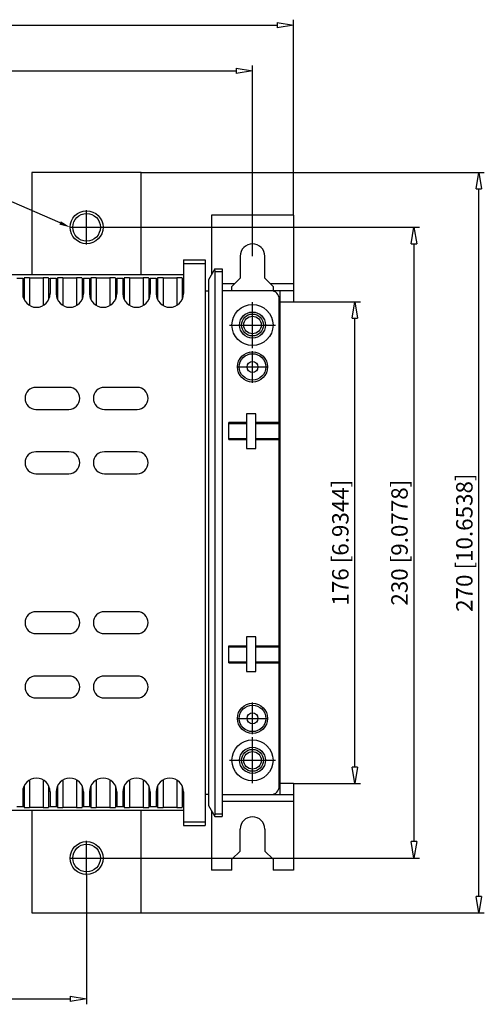
# Model space of a CAD drawing. Extents: x 236.4 to 332.4, y 845 to 884.1.
# Drawn here: x 268.2 to 285.2, y 845 to 880.9 of the extents above; entities that cross this region are included whole.
import ezdxf

# ---------------------------------------------------------------- set-up
doc = ezdxf.new("R2010")
doc.units = 0
doc.header["$LTSCALE"] = 0.25
doc.layers.get('0').update_dxf_attribs({"linetype": 'CONTINUOUS'})
doc.layers.add('BEM', color=3, linetype='CONTINUOUS')
doc.styles.get("Standard").update_dxf_attribs({"font": 'isocp.shx', "oblique": 15})

# ---------------------------------------------------------------- blocks, each defined once
blk = doc.blocks.new('_ClosedBlank')
at = {"layer": 'BEM', "color": 0, "lineweight": -2}
for p, q in [((-1, 0.167), (0, 0)), ((-1, 0.167), (-1, -0.167)), ((0, 0), (-1, -0.167))]:
    blk.add_line(p, q, dxfattribs=at)

msp = doc.modelspace()

# ---------------------------------------------------------------- linework, layer by layer
for p, q in [((278.202, 873.805), (278.202, 880.944)), ((244.202, 880.744), (277.602, 880.744)), ((245.702, 879.077), (276.102, 879.077)), ((276.702, 872.305), (276.702, 879.277)), ((268.637, 875.362), (268.637, 871.627)), ((272.637, 875.362), (268.637, 875.362)), ((272.637, 871.627), (272.637, 875.362)), ((272.637, 875.362), (285.177, 875.362)), ((284.977, 848.922), (284.977, 874.762)), ((275.202, 873.805), (275.202, 871.624)), ((278.202, 873.805), (275.202, 873.805)), ((278.202, 873.805), (278.202, 870.642)), ((271.267, 873.362), (282.806, 873.362)), ((282.606, 872.762), (282.606, 850.922)), ((274.18, 872.177), (274.18, 871.493)), ((274.18, 872.177), (274.977, 872.177)), ((274.977, 872.177), (274.977, 851.508)), ((276.252, 872.305), (276.252, 871.505)), ((277.152, 871.505), (277.152, 872.305)), ((274.18, 872.043), (274.181, 872.042)), ((274.181, 872.042), (274.977, 872.042)), ((274.181, 872.042), (274.181, 870.94)), ((275.328, 871.842), (275.097, 871.442)), ((275.31, 871.812), (275.314, 871.806)), ((275.314, 871.806), (275.317, 871.799)), ((275.317, 871.799), (275.319, 871.791)), ((275.319, 871.791), (275.322, 871.784)), ((275.322, 871.784), (275.324, 871.775)), ((275.324, 871.775), (275.325, 871.767)), ((275.325, 871.767), (275.326, 871.759)), ((275.328, 871.842), (275.592, 871.842)), ((275.592, 871.842), (275.592, 851.842)), ((274.18, 871.627), (267.093, 871.627)), ((268.301, 871.492), (268.081, 871.492)), ((268.301, 871.492), (268.351, 871.509)), ((268.301, 871.492), (268.301, 870.94)), ((268.351, 871.509), (268.351, 870.722)), ((268.352, 871.509), (268.351, 871.509)), ((268.354, 871.51), (268.352, 871.509)), ((268.358, 871.51), (268.354, 871.51)), ((268.363, 871.51), (268.358, 871.51)), ((268.37, 871.51), (268.363, 871.51)), ((268.378, 871.511), (268.37, 871.51)), ((268.387, 871.511), (268.378, 871.511)), ((268.398, 871.511), (268.387, 871.511)), ((268.409, 871.511), (268.398, 871.511)), ((268.422, 871.512), (268.409, 871.511)), ((268.436, 871.512), (268.422, 871.512)), ((268.451, 871.512), (268.436, 871.512)), ((268.466, 871.512), (268.451, 871.512)), ((268.482, 871.512), (268.466, 871.512)), ((268.499, 871.512), (268.482, 871.512)), ((268.516, 871.512), (268.499, 871.512)), ((268.533, 871.512), (268.516, 871.512)), ((268.551, 871.512), (268.533, 871.512)), ((268.551, 871.512), (268.551, 870.507)), ((268.551, 871.512), (269.051, 871.512)), ((269.051, 871.512), (269.051, 870.507)), ((269.058, 871.512), (269.051, 871.512)), ((269.075, 871.512), (269.058, 871.512)), ((269.092, 871.512), (269.075, 871.512)), ((269.109, 871.512), (269.092, 871.512)), ((269.126, 871.512), (269.109, 871.512)), ((269.142, 871.512), (269.126, 871.512)), ((269.157, 871.512), (269.142, 871.512)), ((269.171, 871.512), (269.157, 871.512)), ((269.185, 871.512), (269.171, 871.512)), ((269.197, 871.511), (269.185, 871.512)), ((269.208, 871.511), (269.197, 871.511)), ((269.218, 871.511), (269.208, 871.511)), ((269.227, 871.511), (269.218, 871.511)), ((269.235, 871.51), (269.227, 871.511)), ((269.241, 871.51), (269.235, 871.51)), ((269.246, 871.51), (269.241, 871.51)), ((269.249, 871.509), (269.246, 871.51)), ((269.25, 871.509), (269.249, 871.509)), ((269.25, 871.509), (269.301, 871.492)), ((269.25, 871.509), (269.25, 870.722)), ((269.521, 871.492), (269.301, 871.492)), ((269.301, 871.492), (269.301, 870.94)), ((269.521, 871.492), (269.571, 871.509)), ((269.521, 871.492), (269.521, 870.94)), ((269.571, 871.509), (269.571, 870.722)), ((269.572, 871.509), (269.571, 871.509)), ((269.574, 871.51), (269.572, 871.509)), ((269.578, 871.51), (269.574, 871.51)), ((269.583, 871.51), (269.578, 871.51)), ((269.59, 871.51), (269.583, 871.51)), ((269.598, 871.511), (269.59, 871.51)), ((269.607, 871.511), (269.598, 871.511)), ((269.618, 871.511), (269.607, 871.511)), ((269.629, 871.511), (269.618, 871.511)), ((269.642, 871.512), (269.629, 871.511)), ((269.656, 871.512), (269.642, 871.512)), ((269.671, 871.512), (269.656, 871.512)), ((269.686, 871.512), (269.671, 871.512)), ((269.702, 871.512), (269.686, 871.512)), ((269.719, 871.512), (269.702, 871.512)), ((269.736, 871.512), (269.719, 871.512)), ((269.753, 871.512), (269.736, 871.512)), ((269.771, 871.512), (269.753, 871.512)), ((269.771, 871.512), (269.771, 870.507)), ((269.771, 871.512), (270.271, 871.512)), ((270.271, 871.512), (270.271, 870.507)), ((270.278, 871.512), (270.271, 871.512)), ((270.295, 871.512), (270.278, 871.512)), ((270.312, 871.512), (270.295, 871.512)), ((270.329, 871.512), (270.312, 871.512)), ((270.346, 871.512), (270.329, 871.512)), ((270.362, 871.512), (270.346, 871.512)), ((270.377, 871.512), (270.362, 871.512)), ((270.391, 871.512), (270.377, 871.512)), ((270.405, 871.512), (270.391, 871.512)), ((270.417, 871.511), (270.405, 871.512)), ((270.428, 871.511), (270.417, 871.511)), ((270.438, 871.511), (270.428, 871.511)), ((270.447, 871.511), (270.438, 871.511)), ((270.455, 871.51), (270.447, 871.511)), ((270.461, 871.51), (270.455, 871.51)), ((270.466, 871.51), (270.461, 871.51)), ((270.469, 871.509), (270.466, 871.51)), ((270.47, 871.509), (270.469, 871.509)), ((270.47, 871.509), (270.521, 871.492)), ((270.47, 871.509), (270.47, 870.722)), ((270.741, 871.492), (270.521, 871.492)), ((270.521, 871.492), (270.521, 870.94)), ((270.741, 871.492), (270.791, 871.509)), ((270.741, 871.492), (270.741, 870.94)), ((270.791, 871.509), (270.791, 870.722)), ((270.792, 871.509), (270.791, 871.509)), ((270.794, 871.51), (270.792, 871.509)), ((270.798, 871.51), (270.794, 871.51)), ((270.803, 871.51), (270.798, 871.51)), ((270.81, 871.51), (270.803, 871.51)), ((270.818, 871.511), (270.81, 871.51)), ((270.827, 871.511), (270.818, 871.511)), ((270.838, 871.511), (270.827, 871.511)), ((270.849, 871.511), (270.838, 871.511)), ((270.862, 871.512), (270.849, 871.511)), ((270.876, 871.512), (270.862, 871.512)), ((270.891, 871.512), (270.876, 871.512)), ((270.906, 871.512), (270.891, 871.512)), ((270.922, 871.512), (270.906, 871.512)), ((270.939, 871.512), (270.922, 871.512)), ((270.956, 871.512), (270.939, 871.512)), ((270.973, 871.512), (270.956, 871.512)), ((270.991, 871.512), (270.973, 871.512)), ((270.991, 871.512), (270.991, 870.507)), ((270.991, 871.512), (271.491, 871.512)), ((271.491, 871.512), (271.491, 870.507)), ((271.498, 871.512), (271.491, 871.512)), ((271.515, 871.512), (271.498, 871.512)), ((271.532, 871.512), (271.515, 871.512)), ((271.549, 871.512), (271.532, 871.512)), ((271.566, 871.512), (271.549, 871.512)), ((271.582, 871.512), (271.566, 871.512)), ((271.597, 871.512), (271.582, 871.512)), ((271.611, 871.512), (271.597, 871.512)), ((271.625, 871.512), (271.611, 871.512)), ((271.637, 871.511), (271.625, 871.512)), ((271.648, 871.511), (271.637, 871.511)), ((271.658, 871.511), (271.648, 871.511)), ((271.667, 871.511), (271.658, 871.511)), ((271.675, 871.51), (271.667, 871.511)), ((271.681, 871.51), (271.675, 871.51)), ((271.686, 871.51), (271.681, 871.51)), ((271.689, 871.509), (271.686, 871.51)), ((271.69, 871.509), (271.689, 871.509)), ((271.69, 871.509), (271.741, 871.492)), ((271.69, 871.509), (271.69, 870.722)), ((271.961, 871.492), (271.741, 871.492)), ((271.741, 871.492), (271.741, 870.94)), ((271.961, 871.492), (272.011, 871.509)), ((271.961, 871.492), (271.961, 870.94)), ((272.011, 871.509), (272.011, 870.722)), ((272.012, 871.509), (272.011, 871.509)), ((272.014, 871.51), (272.012, 871.509)), ((272.018, 871.51), (272.014, 871.51)), ((272.023, 871.51), (272.018, 871.51)), ((272.03, 871.51), (272.023, 871.51)), ((272.038, 871.511), (272.03, 871.51)), ((272.047, 871.511), (272.038, 871.511)), ((272.058, 871.511), (272.047, 871.511)), ((272.069, 871.511), (272.058, 871.511)), ((272.082, 871.512), (272.069, 871.511)), ((272.096, 871.512), (272.082, 871.512)), ((272.111, 871.512), (272.096, 871.512)), ((272.126, 871.512), (272.111, 871.512)), ((272.142, 871.512), (272.126, 871.512)), ((272.159, 871.512), (272.142, 871.512)), ((272.176, 871.512), (272.159, 871.512)), ((272.193, 871.512), (272.176, 871.512)), ((272.211, 871.512), (272.193, 871.512)), ((272.211, 871.512), (272.211, 870.507)), ((272.211, 871.512), (272.711, 871.512)), ((272.711, 871.512), (272.711, 870.507)), ((272.718, 871.512), (272.711, 871.512)), ((272.735, 871.512), (272.718, 871.512)), ((272.752, 871.512), (272.735, 871.512)), ((272.769, 871.512), (272.752, 871.512)), ((272.786, 871.512), (272.769, 871.512)), ((272.802, 871.512), (272.786, 871.512)), ((272.817, 871.512), (272.802, 871.512)), ((272.831, 871.512), (272.817, 871.512)), ((272.845, 871.512), (272.831, 871.512)), ((272.857, 871.511), (272.845, 871.512)), ((272.868, 871.511), (272.857, 871.511)), ((272.878, 871.511), (272.868, 871.511)), ((272.887, 871.511), (272.878, 871.511)), ((272.895, 871.51), (272.887, 871.511)), ((272.901, 871.51), (272.895, 871.51)), ((272.906, 871.51), (272.901, 871.51)), ((272.909, 871.509), (272.906, 871.51)), ((272.91, 871.509), (272.909, 871.509)), ((272.91, 871.509), (272.91, 870.722)), ((272.91, 871.509), (272.961, 871.492)), ((273.181, 871.492), (272.961, 871.492)), ((272.961, 871.492), (272.961, 870.94)), ((273.181, 871.492), (273.231, 871.509)), ((273.181, 871.492), (273.181, 870.94)), ((273.231, 871.509), (273.231, 870.722)), ((273.232, 871.509), (273.231, 871.509)), ((273.234, 871.51), (273.232, 871.509)), ((273.238, 871.51), (273.234, 871.51)), ((273.243, 871.51), (273.238, 871.51)), ((273.25, 871.51), (273.243, 871.51)), ((273.258, 871.511), (273.25, 871.51)), ((273.267, 871.511), (273.258, 871.511)), ((273.278, 871.511), (273.267, 871.511)), ((273.289, 871.511), (273.278, 871.511)), ((273.302, 871.512), (273.289, 871.511)), ((273.316, 871.512), (273.302, 871.512)), ((273.331, 871.512), (273.316, 871.512)), ((273.346, 871.512), (273.331, 871.512)), ((273.362, 871.512), (273.346, 871.512)), ((273.379, 871.512), (273.362, 871.512)), ((273.396, 871.512), (273.379, 871.512)), ((273.413, 871.512), (273.396, 871.512)), ((273.431, 871.512), (273.413, 871.512)), ((273.431, 871.512), (273.431, 870.507)), ((273.431, 871.512), (273.931, 871.512)), ((273.931, 871.512), (273.931, 870.507)), ((273.938, 871.512), (273.931, 871.512)), ((273.955, 871.512), (273.938, 871.512)), ((273.972, 871.512), (273.955, 871.512)), ((273.989, 871.512), (273.972, 871.512)), ((274.006, 871.512), (273.989, 871.512)), ((274.022, 871.512), (274.006, 871.512)), ((274.037, 871.512), (274.022, 871.512)), ((274.051, 871.512), (274.037, 871.512)), ((274.065, 871.512), (274.051, 871.512)), ((274.077, 871.511), (274.065, 871.512)), ((274.088, 871.511), (274.077, 871.511)), ((274.098, 871.511), (274.088, 871.511)), ((274.107, 871.511), (274.098, 871.511)), ((274.115, 871.51), (274.107, 871.511)), ((274.121, 871.51), (274.115, 871.51)), ((274.126, 871.51), (274.121, 871.51)), ((274.129, 871.509), (274.126, 871.51)), ((274.13, 871.509), (274.129, 871.509)), ((274.13, 871.509), (274.13, 870.722)), ((274.13, 871.509), (274.18, 871.493)), ((275.097, 871.442), (275.097, 852.242)), ((275.326, 871.759), (275.327, 871.75)), ((275.327, 871.75), (275.327, 871.742)), ((275.327, 871.742), (275.592, 871.742)), ((275.327, 871.742), (275.327, 851.942)), ((276.252, 871.505), (275.952, 871.205)), ((277.452, 871.205), (277.152, 871.505)), ((274.977, 871.042), (275.097, 871.042)), ((276.039, 871.292), (275.592, 871.292)), ((278.202, 871.042), (275.592, 871.042)), ((275.952, 871.042), (275.952, 871.205)), ((278.202, 871.292), (277.365, 871.292)), ((277.452, 871.205), (277.452, 871.042)), ((277.702, 871.042), (277.702, 852.642)), ((277.682, 852.942), (277.682, 870.742)), ((277.702, 870.392), (277.682, 870.392)), ((277.702, 870.642), (278.202, 870.642)), ((278.202, 870.642), (280.645, 870.642)), ((280.445, 853.642), (280.445, 870.042)), ((269.987, 867.512), (268.787, 867.512)), ((272.487, 867.512), (271.287, 867.512)), ((268.787, 866.712), (269.987, 866.712)), ((271.287, 866.712), (272.487, 866.712)), ((276.482, 866.55), (276.482, 865.285)), ((276.822, 866.55), (276.482, 866.55)), ((276.822, 865.285), (276.822, 866.55)), ((275.832, 865.605), (275.832, 866.23)), ((276.482, 866.23), (275.832, 866.23)), ((275.832, 866.192), (276.482, 866.192)), ((277.682, 866.23), (276.822, 866.23)), ((276.822, 866.192), (277.682, 866.192)), ((275.832, 865.642), (276.482, 865.642)), ((275.832, 865.605), (276.482, 865.605)), ((276.822, 865.642), (277.682, 865.642)), ((276.822, 865.605), (277.682, 865.605)), ((269.987, 865.162), (268.787, 865.162)), ((272.487, 865.162), (271.287, 865.162)), ((276.482, 865.285), (276.822, 865.285)), ((268.787, 864.362), (269.987, 864.362)), ((271.287, 864.362), (272.487, 864.362)), ((269.987, 859.322), (268.787, 859.322)), ((272.487, 859.322), (271.287, 859.322)), ((268.787, 858.522), (269.987, 858.522)), ((271.287, 858.522), (272.487, 858.522)), ((276.482, 858.4), (276.482, 857.135)), ((276.822, 858.4), (276.482, 858.4)), ((276.822, 857.135), (276.822, 858.4)), ((275.832, 857.455), (275.832, 858.08)), ((275.832, 858.08), (276.482, 858.08)), ((275.832, 858.042), (276.482, 858.042)), ((276.822, 858.08), (277.682, 858.08)), ((276.822, 858.042), (277.682, 858.042)), ((275.832, 857.492), (276.482, 857.492)), ((275.832, 857.455), (276.482, 857.455)), ((276.822, 857.492), (277.682, 857.492)), ((276.822, 857.455), (277.682, 857.455)), ((276.482, 857.135), (276.822, 857.135)), ((269.987, 856.972), (268.787, 856.972)), ((272.487, 856.972), (271.287, 856.972)), ((268.787, 856.172), (269.987, 856.172)), ((271.287, 856.172), (272.487, 856.172)), ((268.551, 853.177), (268.551, 852.172)), ((269.051, 853.177), (269.051, 852.172)), ((269.771, 853.177), (269.771, 852.172)), ((270.271, 853.177), (270.271, 852.172)), ((270.991, 853.177), (270.991, 852.172)), ((271.491, 853.177), (271.491, 852.172)), ((272.211, 853.177), (272.211, 852.172)), ((272.711, 853.177), (272.711, 852.172)), ((273.431, 853.177), (273.431, 852.172)), ((273.931, 853.177), (273.931, 852.172)), ((277.702, 853.292), (277.682, 853.292)), ((268.301, 852.744), (268.301, 852.192)), ((268.351, 852.963), (268.351, 852.176)), ((269.25, 852.963), (269.25, 852.176)), ((269.301, 852.744), (269.301, 852.192)), ((269.521, 852.744), (269.521, 852.192)), ((269.571, 852.963), (269.571, 852.176)), ((270.47, 852.963), (270.47, 852.176)), ((270.521, 852.744), (270.521, 852.192)), ((270.741, 852.744), (270.741, 852.192)), ((270.791, 852.963), (270.791, 852.176)), ((271.69, 852.963), (271.69, 852.176)), ((271.741, 852.744), (271.741, 852.192)), ((271.961, 852.744), (271.961, 852.192)), ((272.011, 852.963), (272.011, 852.176)), ((272.91, 852.963), (272.91, 852.176)), ((272.961, 852.744), (272.961, 852.192)), ((273.181, 852.744), (273.181, 852.192)), ((273.231, 852.963), (273.231, 852.176)), ((274.13, 852.963), (274.13, 852.176)), ((274.181, 852.744), (274.181, 851.642)), ((278.202, 853.042), (277.702, 853.042)), ((278.202, 853.042), (278.202, 849.88)), ((278.202, 853.042), (280.645, 853.042)), ((275.097, 852.642), (274.977, 852.642)), ((275.592, 852.642), (278.202, 852.642)), ((278.202, 852.392), (275.592, 852.392)), ((274.18, 852.058), (267.093, 852.058)), ((268.301, 852.192), (268.081, 852.192)), ((268.351, 852.176), (268.301, 852.192)), ((268.351, 852.176), (268.353, 852.175)), ((268.353, 852.175), (268.356, 852.175)), ((268.356, 852.175), (268.361, 852.175)), ((268.361, 852.175), (268.367, 852.174)), ((268.367, 852.174), (268.374, 852.174)), ((268.374, 852.174), (268.383, 852.174)), ((268.383, 852.174), (268.393, 852.174)), ((268.393, 852.174), (268.405, 852.173)), ((268.405, 852.173), (268.417, 852.173)), ((268.417, 852.173), (268.431, 852.173)), ((268.431, 852.173), (268.445, 852.173)), ((268.445, 852.173), (268.46, 852.173)), ((268.46, 852.173), (268.476, 852.173)), ((268.476, 852.173), (268.492, 852.172)), ((268.492, 852.172), (268.509, 852.172)), ((268.509, 852.172), (268.526, 852.172)), ((268.526, 852.172), (268.544, 852.172)), ((268.544, 852.172), (268.551, 852.172)), ((269.051, 852.172), (268.551, 852.172)), ((268.637, 852.058), (268.637, 848.322)), ((269.051, 852.172), (269.068, 852.172)), ((269.068, 852.172), (269.085, 852.172)), ((269.085, 852.172), (269.103, 852.172)), ((269.103, 852.172), (269.119, 852.172)), ((269.119, 852.172), (269.135, 852.173)), ((269.135, 852.173), (269.151, 852.173)), ((269.151, 852.173), (269.165, 852.173)), ((269.165, 852.173), (269.179, 852.173)), ((269.179, 852.173), (269.192, 852.173)), ((269.192, 852.173), (269.204, 852.174)), ((269.204, 852.174), (269.215, 852.174)), ((269.215, 852.174), (269.224, 852.174)), ((269.224, 852.174), (269.232, 852.174)), ((269.232, 852.174), (269.239, 852.175)), ((269.239, 852.175), (269.244, 852.175)), ((269.244, 852.175), (269.248, 852.175)), ((269.248, 852.175), (269.25, 852.175)), ((269.301, 852.192), (269.25, 852.176)), ((269.25, 852.175), (269.25, 852.176)), ((269.521, 852.192), (269.301, 852.192)), ((269.571, 852.176), (269.521, 852.192)), ((269.571, 852.176), (269.573, 852.175)), ((269.573, 852.175), (269.576, 852.175)), ((269.576, 852.175), (269.581, 852.175)), ((269.581, 852.175), (269.587, 852.174)), ((269.587, 852.174), (269.594, 852.174)), ((269.594, 852.174), (269.603, 852.174)), ((269.603, 852.174), (269.613, 852.174)), ((269.613, 852.174), (269.625, 852.173)), ((269.625, 852.173), (269.637, 852.173)), ((269.637, 852.173), (269.651, 852.173)), ((269.651, 852.173), (269.665, 852.173)), ((269.665, 852.173), (269.68, 852.173)), ((269.68, 852.173), (269.696, 852.173)), ((269.696, 852.173), (269.712, 852.172)), ((269.712, 852.172), (269.729, 852.172)), ((269.729, 852.172), (269.746, 852.172)), ((269.746, 852.172), (269.764, 852.172)), ((269.764, 852.172), (269.771, 852.172)), ((270.271, 852.172), (269.771, 852.172)), ((270.271, 852.172), (270.288, 852.172)), ((270.288, 852.172), (270.305, 852.172)), ((270.305, 852.172), (270.323, 852.172)), ((270.323, 852.172), (270.339, 852.172)), ((270.339, 852.172), (270.355, 852.173)), ((270.355, 852.173), (270.371, 852.173)), ((270.371, 852.173), (270.385, 852.173)), ((270.385, 852.173), (270.399, 852.173)), ((270.399, 852.173), (270.412, 852.173)), ((270.412, 852.173), (270.424, 852.174)), ((270.424, 852.174), (270.435, 852.174)), ((270.435, 852.174), (270.444, 852.174)), ((270.444, 852.174), (270.452, 852.174)), ((270.452, 852.174), (270.459, 852.175)), ((270.459, 852.175), (270.464, 852.175)), ((270.464, 852.175), (270.468, 852.175)), ((270.468, 852.175), (270.47, 852.175)), ((270.521, 852.192), (270.47, 852.176)), ((270.47, 852.175), (270.47, 852.176)), ((270.741, 852.192), (270.521, 852.192)), ((270.791, 852.176), (270.741, 852.192)), ((270.791, 852.176), (270.793, 852.175)), ((270.793, 852.175), (270.796, 852.175)), ((270.796, 852.175), (270.801, 852.175)), ((270.801, 852.175), (270.807, 852.174)), ((270.807, 852.174), (270.814, 852.174)), ((270.814, 852.174), (270.823, 852.174)), ((270.823, 852.174), (270.833, 852.174)), ((270.833, 852.174), (270.845, 852.173)), ((270.845, 852.173), (270.857, 852.173)), ((270.857, 852.173), (270.871, 852.173)), ((270.871, 852.173), (270.885, 852.173)), ((270.885, 852.173), (270.9, 852.173)), ((270.9, 852.173), (270.916, 852.173)), ((270.916, 852.173), (270.932, 852.172)), ((270.932, 852.172), (270.949, 852.172)), ((270.949, 852.172), (270.966, 852.172)), ((270.966, 852.172), (270.984, 852.172)), ((270.984, 852.172), (270.991, 852.172)), ((271.491, 852.172), (270.991, 852.172)), ((271.491, 852.172), (271.508, 852.172)), ((271.508, 852.172), (271.525, 852.172)), ((271.525, 852.172), (271.543, 852.172)), ((271.543, 852.172), (271.559, 852.172)), ((271.559, 852.172), (271.575, 852.173)), ((271.575, 852.173), (271.591, 852.173)), ((271.591, 852.173), (271.605, 852.173)), ((271.605, 852.173), (271.619, 852.173)), ((271.619, 852.173), (271.632, 852.173)), ((271.632, 852.173), (271.644, 852.174)), ((271.644, 852.174), (271.655, 852.174)), ((271.655, 852.174), (271.664, 852.174)), ((271.664, 852.174), (271.672, 852.174)), ((271.672, 852.174), (271.679, 852.175)), ((271.679, 852.175), (271.684, 852.175)), ((271.684, 852.175), (271.688, 852.175)), ((271.688, 852.175), (271.69, 852.175)), ((271.741, 852.192), (271.69, 852.176)), ((271.69, 852.175), (271.69, 852.176)), ((271.961, 852.192), (271.741, 852.192)), ((272.011, 852.176), (271.961, 852.192)), ((272.011, 852.176), (272.013, 852.175)), ((272.013, 852.175), (272.016, 852.175)), ((272.016, 852.175), (272.021, 852.175)), ((272.021, 852.175), (272.027, 852.174)), ((272.027, 852.174), (272.034, 852.174)), ((272.034, 852.174), (272.043, 852.174)), ((272.043, 852.174), (272.053, 852.174)), ((272.053, 852.174), (272.065, 852.173)), ((272.065, 852.173), (272.077, 852.173)), ((272.077, 852.173), (272.091, 852.173)), ((272.091, 852.173), (272.105, 852.173)), ((272.105, 852.173), (272.12, 852.173)), ((272.12, 852.173), (272.136, 852.173)), ((272.136, 852.173), (272.152, 852.172)), ((272.152, 852.172), (272.169, 852.172)), ((272.169, 852.172), (272.186, 852.172)), ((272.186, 852.172), (272.204, 852.172)), ((272.204, 852.172), (272.211, 852.172)), ((272.711, 852.172), (272.211, 852.172)), ((272.637, 848.322), (272.637, 852.058)), ((272.711, 852.172), (272.728, 852.172)), ((272.728, 852.172), (272.745, 852.172)), ((272.745, 852.172), (272.763, 852.172)), ((272.763, 852.172), (272.779, 852.172)), ((272.779, 852.172), (272.795, 852.173)), ((272.795, 852.173), (272.811, 852.173)), ((272.811, 852.173), (272.825, 852.173)), ((272.825, 852.173), (272.839, 852.173)), ((272.839, 852.173), (272.852, 852.173)), ((272.852, 852.173), (272.864, 852.174)), ((272.864, 852.174), (272.875, 852.174)), ((272.875, 852.174), (272.884, 852.174)), ((272.884, 852.174), (272.892, 852.174)), ((272.892, 852.174), (272.899, 852.175)), ((272.899, 852.175), (272.904, 852.175)), ((272.904, 852.175), (272.908, 852.175)), ((272.908, 852.175), (272.91, 852.175)), ((272.961, 852.192), (272.91, 852.176)), ((272.91, 852.175), (272.91, 852.176)), ((273.181, 852.192), (272.961, 852.192)), ((273.231, 852.176), (273.181, 852.192)), ((273.231, 852.176), (273.233, 852.175)), ((273.233, 852.175), (273.236, 852.175)), ((273.236, 852.175), (273.241, 852.175)), ((273.241, 852.175), (273.247, 852.174)), ((273.247, 852.174), (273.254, 852.174)), ((273.254, 852.174), (273.263, 852.174)), ((273.263, 852.174), (273.273, 852.174)), ((273.273, 852.174), (273.285, 852.173)), ((273.285, 852.173), (273.297, 852.173)), ((273.297, 852.173), (273.311, 852.173)), ((273.311, 852.173), (273.325, 852.173)), ((273.325, 852.173), (273.34, 852.173)), ((273.34, 852.173), (273.356, 852.173)), ((273.356, 852.173), (273.372, 852.172)), ((273.372, 852.172), (273.389, 852.172)), ((273.389, 852.172), (273.406, 852.172)), ((273.406, 852.172), (273.424, 852.172)), ((273.424, 852.172), (273.431, 852.172)), ((273.931, 852.172), (273.431, 852.172)), ((273.931, 852.172), (273.948, 852.172)), ((273.948, 852.172), (273.965, 852.172)), ((273.965, 852.172), (273.983, 852.172)), ((273.983, 852.172), (273.999, 852.172)), ((273.999, 852.172), (274.015, 852.173)), ((274.015, 852.173), (274.031, 852.173)), ((274.031, 852.173), (274.045, 852.173)), ((274.045, 852.173), (274.059, 852.173)), ((274.059, 852.173), (274.072, 852.173)), ((274.072, 852.173), (274.084, 852.174)), ((274.084, 852.174), (274.095, 852.174)), ((274.095, 852.174), (274.104, 852.174)), ((274.104, 852.174), (274.112, 852.174)), ((274.112, 852.174), (274.119, 852.175)), ((274.119, 852.175), (274.124, 852.175)), ((274.124, 852.175), (274.128, 852.175)), ((274.128, 852.175), (274.13, 852.175)), ((274.18, 852.192), (274.13, 852.176)), ((274.13, 852.175), (274.13, 852.176)), ((274.18, 852.192), (274.18, 851.508)), ((275.097, 852.242), (275.328, 851.842)), ((275.202, 852.06), (275.202, 849.88)), ((274.181, 851.642), (274.18, 851.642)), ((274.181, 851.642), (274.977, 851.642)), ((275.313, 851.878), (275.31, 851.872)), ((275.316, 851.885), (275.313, 851.878)), ((275.319, 851.892), (275.316, 851.885)), ((275.321, 851.9), (275.319, 851.892)), ((275.323, 851.908), (275.321, 851.9)), ((275.325, 851.916), (275.323, 851.908)), ((275.326, 851.925), (275.325, 851.916)), ((275.327, 851.934), (275.326, 851.925)), ((275.327, 851.942), (275.592, 851.942)), ((275.327, 851.942), (275.327, 851.934)), ((275.328, 851.842), (275.592, 851.842)), ((274.18, 851.508), (274.977, 851.508)), ((276.252, 850.579), (276.252, 851.379)), ((277.152, 851.379), (277.152, 850.579)), ((275.952, 850.279), (276.252, 850.579)), ((277.152, 850.579), (277.452, 850.279)), ((271.267, 850.322), (282.806, 850.322)), ((275.952, 849.88), (275.952, 850.279)), ((277.452, 850.279), (277.452, 849.88)), ((275.952, 849.88), (275.202, 849.88)), ((278.202, 849.88), (277.452, 849.88)), ((270.637, 849.692), (270.637, 844.981)), ((268.637, 848.322), (272.637, 848.322)), ((272.637, 848.322), (285.177, 848.322)), ((253.837, 845.181), (270.037, 845.181))]:
    msp.add_line(p, q)
at = {"ltscale": 0.2}
for p, q in [((270.637, 872.732), (270.637, 873.992)), ((270.007, 873.362), (271.267, 873.362)), ((276.702, 868.952), (276.702, 870.632)), ((275.862, 869.792), (277.542, 869.792)), ((276.702, 867.682), (276.702, 868.837)), ((276.124, 868.26), (277.279, 868.26)), ((276.702, 854.847), (276.702, 856.002)), ((276.124, 855.425), (277.279, 855.425)), ((276.702, 853.052), (276.702, 854.732)), ((275.862, 853.892), (277.542, 853.892)), ((270.637, 849.692), (270.637, 850.952)), ((270.007, 850.322), (271.267, 850.322))]:
    msp.add_line(p, q, dxfattribs=at)
at = {"linetype": 'ByBlock', "lineweight": -2}
msp.add_lwpolyline([(269.67, 873.522), (266.129, 875.063)], dxfattribs=at)
for centre, radius in [((270.637, 873.362), 0.6), ((270.637, 873.362), 0.505), ((276.702, 869.792), 0.75), ((276.702, 869.792), 0.475), ((276.702, 869.792), 0.4), ((276.702, 869.792), 0.32), ((276.702, 868.26), 0.55), ((276.702, 868.26), 0.484), ((276.702, 868.26), 0.2), ((276.702, 855.425), 0.55), ((276.702, 855.425), 0.484), ((276.702, 855.425), 0.2), ((276.702, 853.892), 0.75), ((276.702, 853.892), 0.475), ((276.702, 853.892), 0.4), ((276.702, 853.892), 0.32), ((270.637, 850.322), 0.6), ((270.637, 850.322), 0.505)]:
    msp.add_circle(centre, radius)
for centre, radius, start, end in [((276.702, 872.305), 0.45, 0, 180), ((277.382, 870.742), 0.3, 0, 90), ((268.801, 870.94), 0.5, 180, 0), ((270.021, 870.94), 0.5, 180, 0), ((271.241, 870.94), 0.5, 180, 0), ((272.461, 870.94), 0.5, 180, 0), ((273.681, 870.94), 0.5, 180, 0), ((268.787, 867.112), 0.4, 90, 270), ((269.987, 867.112), 0.4, 270, 90), ((271.287, 867.112), 0.4, 90, 270), ((272.487, 867.112), 0.4, 270, 90), ((268.787, 864.762), 0.4, 90, 270), ((269.987, 864.762), 0.4, 270, 90), ((271.287, 864.762), 0.4, 90, 270), ((272.487, 864.762), 0.4, 270, 90), ((268.787, 858.922), 0.4, 90, 270), ((269.987, 858.922), 0.4, 270, 90), ((271.287, 858.922), 0.4, 90, 270), ((272.487, 858.922), 0.4, 270, 90), ((268.787, 856.572), 0.4, 90, 270), ((269.987, 856.572), 0.4, 270, 90), ((271.287, 856.572), 0.4, 90, 270), ((272.487, 856.572), 0.4, 270, 90), ((268.801, 852.744), 0.5, 0, 180), ((270.021, 852.744), 0.5, 0, 180), ((271.241, 852.744), 0.5, 0, 180), ((272.461, 852.744), 0.5, 0, 180), ((273.681, 852.744), 0.5, 0, 180), ((277.382, 852.942), 0.3, 270, 0), ((276.702, 851.379), 0.45, 0, 180)]:
    msp.add_arc(centre, radius, start, end)
msp.add_solid([(269.697, 873.583), (270.037, 873.362), (269.643, 873.461)])

# ---------------------------------------------------------------- block references
at = {"xscale": 0.6000000000000001, "yscale": 0.6000000000000001, "zscale": 0.6000000000000001}
for p in [(278.202, 880.744), (276.702, 879.077), (270.637, 845.181)]:
    msp.add_blockref('_ClosedBlank', p, dxfattribs=at)
for p, rotation in [((284.977, 875.362), 90), ((282.606, 873.362), 90), ((280.445, 870.642), 90), ((280.445, 853.042), 270), ((282.606, 850.322), 270), ((284.977, 848.322), 270)]:
    msp.add_blockref('_ClosedBlank', p, dxfattribs=dict(at, rotation=rotation))

# ---------------------------------------------------------------- texts
at = {"char_height": 0.6, "attachment_point": 5, "rotation": 90}
for s, insert in [('\\A1;270 [10.6538]', (284.447, 861.842)), ('\\A1;176 [6.9344]', (279.914, 861.842)), ('\\A1;230 [9.0778]', (282.076, 861.842))]:
    msp.add_mtext(s, dxfattribs=dict(at, insert=insert))

doc.saveas('drawing.dxf')
